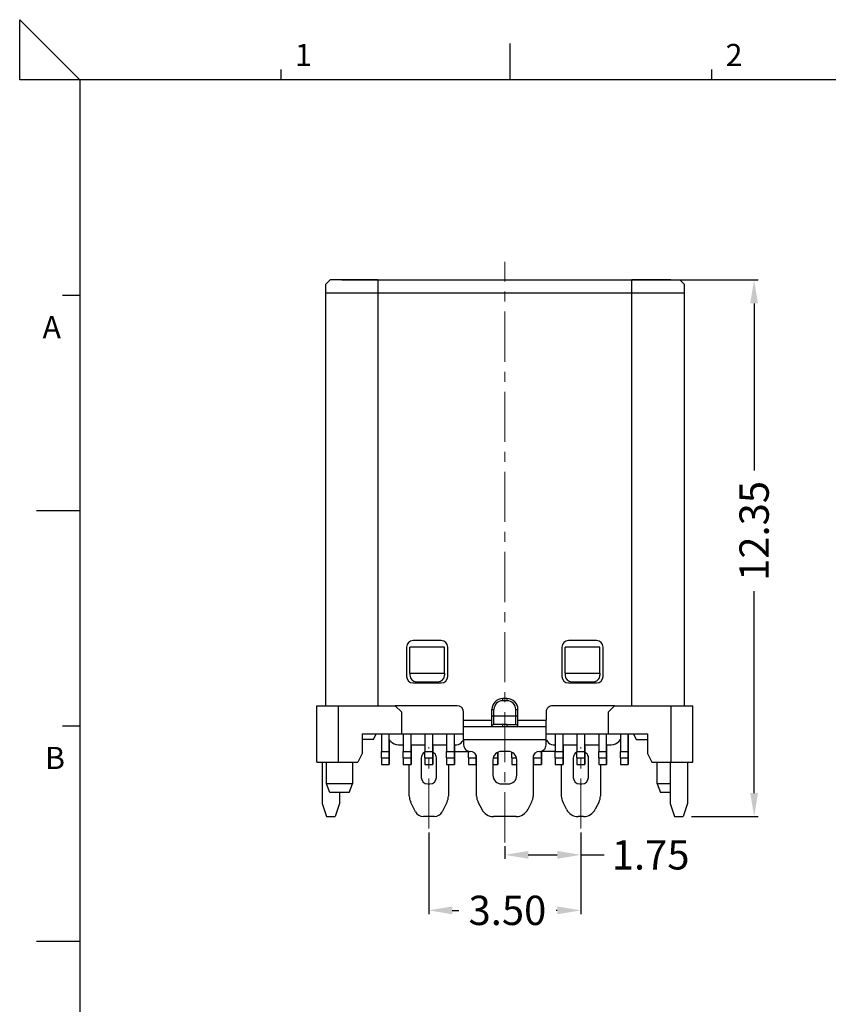
# Model space of a CAD drawing. Units: millimetres. Extents: x 109 to 381, y 135 to 192.
# Drawn here: x 109 to 127, y 169 to 192 of the extents above; entities that cross this region are included whole.
import ezdxf

# ---------------------------------------------------------------- set-up
doc = ezdxf.new("R2010")
doc.units = ezdxf.units.MM
doc.header["$LTSCALE"] = 30.734
doc.header["$PDMODE"] = 3
doc.header["$PDSIZE"] = 0.3125
doc.linetypes.add('CENTER', pattern=[0.6, 0.375, -0.075, 0.075, -0.075])
doc.layers.get('0').update_dxf_attribs({"linetype": 'CONTINUOUS'})
doc.layers.get('DEFPOINTS').update_dxf_attribs({"linetype": 'CONTINUOUS'})
doc.layers.add('DIM', color=3, linetype='CONTINUOUS', lineweight=13)
doc.styles.add('ROMANS', font='romans')
doc.dimstyles.new('dim 3', dxfattribs={"dimscale": 1.8, "dimtxt": 0.8, "dimasz": 0.6, "dimexe": 0.1, "dimexo": 0.1, "dimgap": 0.1, "dimtad": 0, "dimzin": 0, "dimdsep": 46, "dimtxsty": 'ROMANS', "dimcen": 0, "dimclrd": 1, "dimclre": 1, "dimclrt": 3, "dimadec": 0, "dimazin": 0, "dimtfac": 1, "dimtmove": 0, "dimatfit": 3, "dimfxl": 0, "dimtolj": 1, "dimtzin": 0, "dimarcsym": 0})

# ---------------------------------------------------------------- blocks, each defined once
blk = doc.blocks.new('*D13')
at = {"layer": 'DEFPOINTS', "color": 0}
for p in [(115.768, 102.77), (117.75, 102.77), (116.218, 90.42)]:
    blk.add_point(p, dxfattribs=at)
at = {"layer": 'DIM', "color": 1, "lineweight": -2}
for p, q in [((115.858, 102.77), (117.84, 102.77)), ((117.75, 102.23), (117.75, 98.383)), ((117.75, 90.96), (117.75, 95.604)), ((116.308, 90.42), (117.84, 90.42))]:
    blk.add_line(p, q, dxfattribs=at)
at = {"layer": 'DIM', "color": 1}
for points in [[(117.84, 102.23), (117.66, 102.23), (117.75, 102.77)], [(117.66, 90.96), (117.84, 90.96), (117.75, 90.42)]]:
    blk.add_solid(points, dxfattribs=at)
at = {"layer": 'DIM', "color": 3, "insert": (117.75, 96.993), "char_height": 0.675, "attachment_point": 5, "rotation": 90, "style": 'ROMANS'}
blk.add_mtext('\\A1;12.35', dxfattribs=at)
blk = doc.blocks.new('*D14')
at = {"layer": 'DEFPOINTS', "color": 0}
for p in [(110.261, 90.141), (113.759, 90.141), (113.759, 88.26)]:
    blk.add_point(p, dxfattribs=at)
at = {"layer": 'DIM', "color": 1, "lineweight": -2}
for p, q in [((110.261, 90.051), (110.261, 88.17)), ((113.759, 90.051), (113.759, 88.17)), ((110.801, 88.26), (110.95, 88.26)), ((113.219, 88.26), (113.189, 88.26))]:
    blk.add_line(p, q, dxfattribs=at)
at = {"layer": 'DIM', "color": 1}
for points in [[(110.801, 88.35), (110.801, 88.17), (110.261, 88.26)], [(113.219, 88.17), (113.219, 88.35), (113.759, 88.26)]]:
    blk.add_solid(points, dxfattribs=at)
at = {"layer": 'DIM', "color": 3, "insert": (112.07, 88.26), "char_height": 0.675, "attachment_point": 5, "style": 'ROMANS'}
blk.add_mtext('\\A1;3.50', dxfattribs=at)
blk = doc.blocks.new('*D15')
at = {"layer": 'DEFPOINTS', "color": 0}
for p in [(113.759, 90.141), (112.011, 89.824), (113.759, 89.537)]:
    blk.add_point(p, dxfattribs=at)
at = {"layer": 'DIM', "color": 1, "lineweight": -2}
for p, q in [((113.759, 90.051), (113.759, 89.447)), ((112.011, 89.734), (112.011, 89.447)), ((112.551, 89.537), (113.219, 89.537)), ((113.759, 89.537), (114.299, 89.537))]:
    blk.add_line(p, q, dxfattribs=at)
at = {"layer": 'DIM', "color": 1}
for points in [[(112.551, 89.627), (112.551, 89.447), (112.011, 89.537)], [(113.219, 89.447), (113.219, 89.627), (113.759, 89.537)]]:
    blk.add_solid(points, dxfattribs=at)
at = {"layer": 'DIM', "color": 3, "insert": (115.368, 89.537), "char_height": 0.675, "attachment_point": 5, "style": 'ROMANS'}
blk.add_mtext('\\A1;1.75', dxfattribs=at)

msp = doc.modelspace()

# ---------------------------------------------------------------- linework, layer by layer
for p, q in [((108.644, 190.574), (108.644, 191.955)), ((108.644, 191.955), (110.026, 190.574)), ((119.941, 190.571), (119.941, 191.404)), ((114.668, 190.571), (114.668, 190.809)), ((124.583, 190.571), (124.583, 190.809)), ((110.026, 190.574), (108.644, 190.574)), ((187.361, 190.574), (110.026, 190.574)), ((110.026, 190.574), (110.026, 136.637)), ((109.63, 185.614), (110.027, 185.614)), ((109.035, 180.656), (110.027, 180.656)), ((109.63, 175.699), (110.027, 175.699)), ((109.035, 170.742), (110.027, 170.742))]:
    msp.add_line(p, q)
at = {"color": 7, "linetype": 'Continuous'}
for p, q in [((115.69, 176.165), (115.69, 185.865)), ((116.89, 185.965), (115.79, 185.965)), ((116.058, 185.965), (116.89, 185.965)), ((116.89, 185.965), (122.74, 185.965)), ((123.64, 185.965), (122.74, 185.965)), ((122.74, 185.965), (123.84, 185.965)), ((123.94, 185.865), (123.94, 176.165)), ((117.552, 177.515), (117.552, 176.84)), ((117.627, 176.915), (117.627, 177.515)), ((118.427, 177.515), (117.627, 177.515)), ((118.352, 177.665), (117.702, 177.665)), ((118.427, 176.915), (118.427, 177.515)), ((118.502, 176.84), (118.502, 177.515)), ((121.127, 177.515), (121.127, 176.84)), ((122.002, 177.515), (121.202, 177.515)), ((121.202, 176.915), (121.202, 177.515)), ((121.927, 177.665), (121.277, 177.665)), ((122.002, 176.915), (122.002, 177.515)), ((122.077, 176.84), (122.077, 177.515)), ((117.627, 176.915), (118.427, 176.915)), ((117.627, 176.915), (117.627, 176.865)), ((118.427, 176.915), (118.427, 176.865)), ((121.202, 176.915), (122.002, 176.915)), ((121.202, 176.915), (121.202, 176.865)), ((122.002, 176.915), (122.002, 176.865)), ((117.702, 176.69), (118.352, 176.69)), ((117.777, 176.715), (118.277, 176.715)), ((121.277, 176.69), (121.927, 176.69)), ((121.352, 176.715), (121.852, 176.715)), ((119.865, 176.33), (119.765, 176.33)), ((115.485, 174.865), (115.485, 176.165)), ((115.485, 176.165), (115.985, 176.165)), ((115.985, 176.165), (117.29, 176.165)), ((117.44, 176.015), (117.29, 176.165)), ((118.715, 176.165), (117.29, 176.165)), ((122.34, 176.165), (120.915, 176.165)), ((122.19, 176.015), (122.34, 176.165)), ((122.34, 176.165), (123.645, 176.165)), ((123.645, 176.165), (124.145, 176.165)), ((124.145, 174.865), (124.145, 176.165)), ((117.44, 175.515), (117.44, 176.015)), ((118.865, 175.83), (118.865, 176.015)), ((119.515, 175.93), (119.515, 176.08)), ((119.515, 175.699), (119.515, 175.93)), ((120.115, 175.93), (120.115, 176.08)), ((120.115, 175.68), (120.115, 175.93)), ((120.765, 176.015), (120.765, 175.83)), ((122.19, 176.015), (122.19, 175.515)), ((118.865, 175.68), (118.865, 175.83)), ((118.865, 175.38), (118.865, 175.68)), ((120.765, 175.68), (118.865, 175.68)), ((119.515, 175.699), (119.516, 175.689)), ((119.765, 175.73), (119.565, 175.73)), ((119.865, 175.73), (119.765, 175.73)), ((119.865, 175.73), (120.065, 175.73)), ((120.765, 175.68), (120.765, 175.83)), ((120.765, 175.38), (120.765, 175.68)), ((116.53, 175.515), (116.53, 175.065)), ((116.53, 175.515), (117.44, 175.515)), ((116.79, 175.385), (116.855, 175.515)), ((116.975, 175.515), (116.975, 175.115)), ((117.155, 175.115), (117.155, 175.515)), ((117.44, 175.515), (118.865, 175.515)), ((117.475, 175.515), (117.475, 175.115)), ((117.655, 175.115), (117.655, 175.515)), ((117.975, 175.515), (117.975, 175.115)), ((118.155, 175.115), (118.155, 175.515)), ((118.475, 175.515), (118.475, 175.115)), ((118.655, 175.115), (118.655, 175.515)), ((120.765, 175.515), (122.19, 175.515)), ((120.975, 175.515), (120.975, 175.115)), ((121.155, 175.115), (121.155, 175.515)), ((121.475, 175.515), (121.475, 175.115)), ((121.655, 175.115), (121.655, 175.515)), ((121.975, 175.515), (121.975, 175.115)), ((122.155, 175.115), (122.155, 175.515)), ((122.19, 175.515), (123.1, 175.515)), ((122.475, 175.515), (122.475, 175.115)), ((122.655, 175.115), (122.655, 175.515)), ((122.655, 175.515), (122.655, 175.115)), ((122.775, 175.515), (122.84, 175.385)), ((123.1, 175.515), (123.1, 175.065)), ((116.79, 175.385), (116.53, 175.385)), ((117.188, 175.339), (117.155, 175.388)), ((117.155, 175.388), (117.155, 175.115)), ((117.365, 175.265), (117.475, 175.265)), ((117.655, 175.265), (117.975, 175.265)), ((117.655, 175.265), (117.655, 175.115)), ((118.155, 175.265), (118.475, 175.265)), ((118.155, 175.265), (118.155, 175.115)), ((118.655, 175.265), (118.705, 175.265)), ((118.655, 175.265), (118.655, 175.115)), ((118.859, 175.371), (118.865, 175.375)), ((118.865, 175.38), (118.865, 175.265)), ((120.765, 175.265), (120.765, 175.38)), ((120.765, 175.375), (120.771, 175.371)), ((120.771, 175.371), (120.795, 175.34)), ((120.925, 175.265), (120.975, 175.265)), ((121.155, 175.265), (121.475, 175.265)), ((121.155, 175.265), (121.155, 175.115)), ((121.655, 175.265), (121.975, 175.265)), ((121.655, 175.265), (121.655, 175.115)), ((122.155, 175.265), (122.265, 175.265)), ((122.155, 175.265), (122.155, 175.115)), ((122.442, 175.339), (122.475, 175.388)), ((122.84, 175.385), (123.1, 175.385)), ((116.53, 175.065), (116.43, 174.865)), ((116.975, 174.965), (116.975, 175.115)), ((116.975, 174.965), (116.975, 174.815)), ((116.975, 174.965), (117.155, 174.965)), ((117.155, 175.115), (117.155, 174.815)), ((117.155, 174.965), (117.155, 175.115)), ((117.155, 174.815), (117.155, 174.965)), ((117.475, 174.965), (117.475, 175.115)), ((117.475, 174.965), (117.475, 174.815)), ((117.475, 174.965), (117.655, 174.965)), ((117.655, 174.965), (117.655, 175.115)), ((117.655, 175.115), (117.655, 174.815)), ((117.655, 174.815), (117.655, 174.965)), ((117.89, 174.965), (117.89, 174.515)), ((117.975, 175.099), (117.934, 175.071)), ((117.975, 174.965), (117.975, 175.115)), ((117.975, 174.965), (117.975, 174.815)), ((117.975, 174.965), (118.155, 174.965)), ((118.155, 175.115), (118.155, 174.815)), ((118.155, 174.965), (118.155, 175.115)), ((118.155, 175.099), (118.196, 175.071)), ((118.155, 174.815), (118.155, 174.965)), ((118.24, 174.515), (118.24, 174.965)), ((118.475, 174.965), (118.475, 175.115)), ((118.475, 174.965), (118.475, 174.815)), ((118.475, 174.965), (118.655, 174.965)), ((118.665, 175.115), (118.655, 175.113)), ((118.655, 174.965), (118.655, 175.115)), ((118.655, 175.115), (118.655, 174.815)), ((118.655, 174.815), (118.655, 174.965)), ((118.665, 175.115), (118.975, 175.115)), ((118.975, 175.123), (118.975, 175.115)), ((118.975, 174.965), (118.975, 175.115)), ((118.975, 174.965), (118.975, 174.815)), ((118.975, 174.965), (119.155, 174.965)), ((119.155, 175.016), (119.155, 175)), ((119.155, 175.009), (119.155, 175.016)), ((119.155, 174.965), (119.155, 175.009)), ((119.155, 175), (119.155, 174.815)), ((119.155, 174.815), (119.155, 174.965)), ((119.165, 174.086), (119.165, 174.965)), ((119.55, 174.965), (119.655, 174.965)), ((119.655, 175.057), (119.655, 175.094)), ((119.655, 175.094), (119.655, 175)), ((119.655, 174.965), (119.655, 175.057)), ((119.655, 175), (119.655, 174.815)), ((119.655, 174.815), (119.655, 174.965)), ((119.89, 175.115), (119.74, 175.115)), ((119.975, 175.057), (119.975, 175.094)), ((119.975, 174.965), (119.975, 175.057)), ((119.975, 174.965), (119.975, 174.815)), ((119.975, 174.965), (120.08, 174.965)), ((120.465, 174.965), (120.465, 174.086)), ((120.475, 175.009), (120.475, 175.016)), ((120.475, 174.965), (120.475, 175.009)), ((120.475, 174.965), (120.475, 174.815)), ((120.475, 174.965), (120.655, 174.965)), ((120.655, 175.115), (120.655, 175.123)), ((120.655, 175.123), (120.655, 175.115)), ((120.965, 175.115), (120.655, 175.115)), ((120.655, 174.965), (120.655, 175.115)), ((120.655, 175.115), (120.655, 174.815)), ((120.655, 174.815), (120.655, 174.965)), ((120.975, 175.113), (120.965, 175.115)), ((120.975, 174.965), (120.975, 175.115)), ((120.975, 174.965), (120.975, 174.815)), ((120.975, 174.965), (121.155, 174.965)), ((121.155, 175.115), (121.155, 174.815)), ((121.155, 174.965), (121.155, 175.115)), ((121.155, 174.815), (121.155, 174.965)), ((121.39, 174.965), (121.39, 174.515)), ((121.475, 175.099), (121.434, 175.071)), ((121.475, 174.965), (121.475, 175.115)), ((121.475, 174.965), (121.475, 174.815)), ((121.475, 174.965), (121.655, 174.965)), ((121.655, 174.965), (121.655, 175.115)), ((121.655, 175.115), (121.655, 174.815)), ((121.655, 175.099), (121.696, 175.071)), ((121.655, 174.815), (121.655, 174.965)), ((121.74, 174.515), (121.74, 174.965)), ((121.975, 174.965), (121.975, 175.115)), ((121.975, 174.965), (121.975, 174.815)), ((121.975, 174.965), (122.155, 174.965)), ((122.155, 175.115), (122.155, 174.815)), ((122.155, 174.965), (122.155, 175.115)), ((122.155, 174.815), (122.155, 174.965)), ((122.475, 174.965), (122.475, 175.115)), ((122.475, 174.965), (122.475, 174.815)), ((122.475, 174.965), (122.655, 174.965)), ((122.655, 174.965), (122.655, 175.115)), ((122.655, 175.115), (122.655, 174.815)), ((122.655, 174.815), (122.655, 174.965)), ((123.1, 175.065), (123.2, 174.865)), ((115.485, 174.865), (115.985, 174.865)), ((115.607, 174.865), (115.607, 173.915)), ((115.707, 174.365), (115.707, 174.865)), ((115.985, 174.865), (116.43, 174.865)), ((116.307, 174.865), (116.307, 174.365)), ((116.975, 174.815), (117.155, 174.815)), ((117.475, 174.815), (117.655, 174.815)), ((117.615, 174.086), (117.615, 174.815)), ((117.975, 174.815), (118.155, 174.815)), ((118.475, 174.815), (118.655, 174.815)), ((118.515, 174.815), (118.515, 174.086)), ((118.975, 174.815), (119.155, 174.815)), ((119.54, 174.915), (119.54, 174.565)), ((119.54, 174.815), (119.655, 174.815)), ((119.975, 174.815), (120.09, 174.815)), ((120.09, 174.565), (120.09, 174.915)), ((120.475, 174.815), (120.655, 174.815)), ((120.975, 174.815), (121.155, 174.815)), ((121.115, 174.815), (121.115, 174.086)), ((121.475, 174.815), (121.655, 174.815)), ((121.975, 174.815), (122.155, 174.815)), ((122.015, 174.815), (122.015, 174.086)), ((122.475, 174.815), (122.655, 174.815)), ((123.2, 174.865), (123.645, 174.865)), ((123.322, 174.365), (123.322, 174.865)), ((123.622, 174.865), (123.622, 173.915)), ((123.645, 174.865), (124.145, 174.865)), ((124.022, 174.865), (124.022, 173.915)), ((115.782, 174.165), (115.707, 174.365)), ((116.122, 174.365), (115.707, 174.365)), ((116.307, 174.365), (116.122, 174.365)), ((116.232, 174.165), (116.307, 174.365)), ((118.04, 174.365), (118.09, 174.365)), ((119.74, 174.365), (119.89, 174.365)), ((121.54, 174.365), (121.59, 174.365)), ((123.322, 174.365), (123.397, 174.165)), ((123.622, 174.365), (123.322, 174.365)), ((116.093, 174.165), (115.782, 174.165)), ((116.007, 174.165), (116.007, 173.915)), ((116.232, 174.165), (116.093, 174.165)), ((123.622, 174.165), (123.397, 174.165)), ((115.607, 173.915), (115.707, 173.615)), ((116.007, 173.915), (115.907, 173.615)), ((117.759, 173.726), (117.646, 173.952)), ((118.483, 173.952), (118.37, 173.726)), ((119.196, 173.952), (119.282, 173.781)), ((120.348, 173.781), (120.433, 173.952)), ((121.232, 173.781), (121.146, 173.952)), ((121.983, 173.952), (121.898, 173.781)), ((123.622, 173.915), (123.722, 173.615)), ((124.022, 173.915), (123.922, 173.615)), ((115.707, 173.615), (115.907, 173.615)), ((118.191, 173.615), (117.938, 173.615)), ((120.079, 173.615), (119.55, 173.615)), ((121.629, 173.615), (121.5, 173.615)), ((123.722, 173.615), (123.922, 173.615))]:
    msp.add_line(p, q, dxfattribs=at)
at = {"color": 124, "linetype": 'Continuous'}
for p, q in [((116.89, 185.965), (116.89, 185.665)), ((122.74, 185.665), (122.74, 185.965)), ((115.69, 185.665), (116.89, 185.665)), ((116.89, 185.665), (122.74, 185.665)), ((116.89, 185.665), (116.89, 176.165)), ((122.74, 185.665), (123.94, 185.665)), ((122.74, 176.165), (122.74, 185.665)), ((119.765, 176.28), (119.765, 176.33)), ((119.865, 176.28), (119.865, 176.33)), ((115.985, 174.865), (115.985, 176.165)), ((119.865, 176.28), (119.765, 176.28)), ((123.645, 174.865), (123.645, 176.165)), ((119.515, 176.08), (119.565, 176.08)), ((119.515, 175.93), (119.565, 175.93)), ((119.565, 175.93), (119.565, 176.08)), ((119.565, 175.93), (120.065, 175.93)), ((119.565, 175.73), (119.565, 175.93)), ((120.065, 176.08), (120.115, 176.08)), ((120.065, 175.93), (120.065, 176.08)), ((120.065, 175.93), (120.115, 175.93)), ((120.065, 175.73), (120.065, 175.93)), ((118.865, 175.83), (119.515, 175.83)), ((119.765, 175.68), (119.765, 175.73)), ((119.865, 175.68), (119.865, 175.73)), ((120.115, 175.83), (120.765, 175.83)), ((120.765, 175.38), (118.865, 175.38)), ((116.975, 175.115), (117.155, 175.115)), ((117.475, 175.115), (117.655, 175.115)), ((117.975, 175.115), (118.155, 175.115)), ((118.475, 175.115), (118.655, 175.115)), ((118.975, 175.115), (119.017, 175.115)), ((120.613, 175.115), (120.655, 175.115)), ((120.975, 175.115), (121.155, 175.115)), ((121.475, 175.115), (121.655, 175.115)), ((121.975, 175.115), (122.155, 175.115)), ((122.475, 175.115), (122.655, 175.115))]:
    msp.add_line(p, q, dxfattribs=at)
at = {"color": 7, "linetype": 'Continuous'}
for centre, radius, start, end in [((117.702, 177.515), 0.15, 90.0001, 180), ((118.352, 177.515), 0.15, 360, 90), ((121.277, 177.515), 0.15, 90, 180), ((121.927, 177.515), 0.15, 360, 89.9999), ((117.702, 176.84), 0.15, 180.0001, 270), ((117.777, 176.865), 0.15, 180, 270), ((118.277, 176.865), 0.15, 270.0001, 359.9999), ((118.352, 176.84), 0.15, 270, 359.9999), ((121.277, 176.84), 0.15, 180.0001, 270), ((121.352, 176.865), 0.15, 180.0002, 269.9998), ((121.852, 176.865), 0.15, 269.9995, 359.9998), ((121.927, 176.84), 0.15, 270, 359.9999), ((119.765, 176.08), 0.25, 90, 180), ((119.865, 176.08), 0.25, 0, 90), ((118.715, 176.015), 0.15, 0.0001, 90), ((120.915, 176.015), 0.15, 89.9999, 179.9999), ((119.565, 175.68), 0.05, 89.9998, 179.9993), ((120.065, 175.68), 0.05, 0.0007, 90.0002), ((117.365, 175.515), 0.25, 225.0001, 270), ((118.705, 175.415), 0.15, 270, 329.9999), ((118.965, 175.265), 0.15, 134.9999, 149.9999), ((119.015, 175.265), 0.15, 179.9998, 270), ((120.615, 175.265), 0.15, 270, 0.0002), ((120.925, 175.415), 0.15, 210.0001, 270), ((122.265, 175.515), 0.25, 270, 314.9999), ((118.04, 174.965), 0.15, 135, 179.9999), ((118.09, 174.965), 0.15, 0.0001, 45), ((119.015, 174.965), 0.15, 0.0001, 90), ((119.74, 174.915), 0.2, 90, 180), ((119.89, 174.915), 0.2, 0.0001, 90), ((120.615, 174.965), 0.15, 90, 179.9999), ((121.54, 174.965), 0.15, 135, 179.9999), ((121.59, 174.965), 0.15, 0.0001, 45), ((118.04, 174.515), 0.15, 180.0001, 270.0001), ((118.09, 174.515), 0.15, 269.9999, 359.9999), ((119.74, 174.565), 0.2, 180, 270), ((119.89, 174.565), 0.2, 269.9999, 360), ((121.54, 174.515), 0.15, 180.0001, 270.0001), ((121.59, 174.515), 0.15, 269.9999, 359.9999), ((117.915, 174.086), 0.3, 180, 206.565), ((118.215, 174.086), 0.3, 333.4349, 359.9999), ((119.465, 174.086), 0.3, 180, 206.565), ((120.165, 174.086), 0.3, 333.435, 360), ((121.415, 174.086), 0.3, 180.0001, 206.5651), ((121.715, 174.086), 0.3, 333.4349, 359.9999), ((117.938, 173.815), 0.2, 206.565, 270), ((118.191, 173.815), 0.2, 270, 333.435), ((119.55, 173.915), 0.3, 206.565, 270), ((120.079, 173.915), 0.3, 270, 333.435), ((121.5, 173.915), 0.3, 206.565, 270), ((121.629, 173.915), 0.3, 270, 333.435)]:
    msp.add_arc(centre, radius, start, end, dxfattribs=at)
at = {"color": 124, "linetype": 'Continuous'}
for centre, start, end in [((119.765, 176.08), 90, 180), ((119.865, 176.08), 0, 90)]:
    msp.add_arc(centre, 0.2, start, end, dxfattribs=at)
at = {"layer": 'DIM', "color": 1, "linetype": 'CENTER', "ltscale": 0.1}
for p, q in [((119.815, 173.019), (119.815, 186.382)), ((118.065, 173.337), (118.065, 175.214)), ((121.563, 173.337), (121.563, 175.214))]:
    msp.add_line(p, q, dxfattribs=at)
at = {"layer": 'DIM', "color": 6}
for p, q in [((115.69, 185.865), (115.79, 185.965)), ((123.94, 185.865), (123.84, 185.965))]:
    msp.add_line(p, q, dxfattribs=at)

# ---------------------------------------------------------------- texts
at = {"style": 'ROMANS'}
for s, p in [('1', (114.984, 190.888)), ('2', (124.899, 190.888)), ('A', (109.171, 184.622)), ('B', (109.229, 174.708))]:
    msp.add_text(s, height=0.51, dxfattribs=at).set_placement(p)

# ---------------------------------------------------------------- dimensions: what is measured, and where the dimension line sits
at = {"layer": 'DIM', "color": 6}
dim = msp.add_linear_dim(base=(125.554, 185.965), p1=(124.022, 173.615), p2=(123.572, 185.965), angle=90, dimstyle='dim 3', override={"dimscale": 0.9, "dimtxt": 0.75, "dimfxl": 0.1, "dimarcsym": 1}, dxfattribs=at)
dim.commit()
dim.dimension.update_dxf_attribs({"geometry": '*D13', "text_midpoint": (125.554, 180.189), "dimtype": 160, "insert": (7.804, 83.195)})
for base, p1, picture, middle in [((121.563, 171.455), (118.065, 173.337), '*D14', (119.874, 171.455)), ((121.563, 172.732), (119.815, 173.019), '*D15', (123.172, 172.732))]:
    dim = msp.add_linear_dim(base=base, p1=p1, p2=(121.563, 173.337), dimstyle='dim 3', override={"dimscale": 0.9, "dimtxt": 0.75, "dimfxl": 0.1, "dimarcsym": 1}, dxfattribs=at)
    dim.commit()
    dim.dimension.update_dxf_attribs({"geometry": picture, "text_midpoint": middle, "dimtype": 160, "insert": (7.804, 83.195)})

doc.saveas('drawing.dxf')
